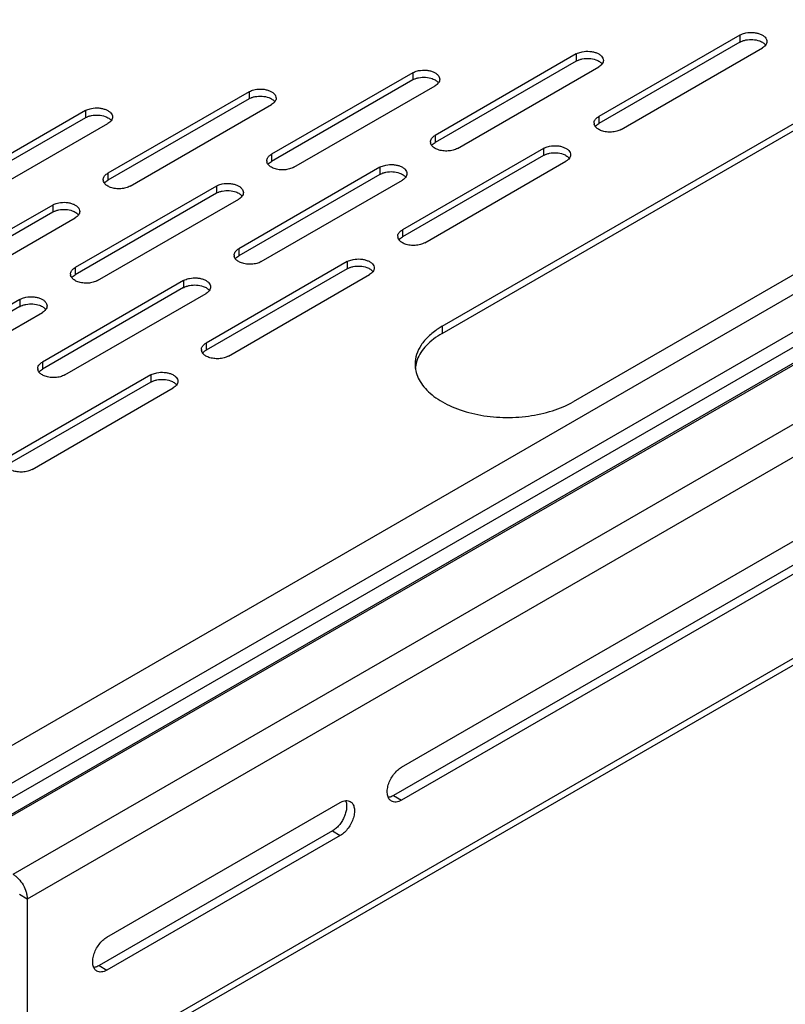
# Model space of a CAD drawing. Units: inches. Extents: x 1.6 to 88.3, y 1.6 to 57.1.
# Drawn here: x 78 to 82.1, y 39 to 44.3 of the extents above; entities that cross this region are included whole.
import ezdxf

# ---------------------------------------------------------------- set-up
doc = ezdxf.new("R2010")
doc.units = ezdxf.units.IN
doc.header["$LTSCALE"] = 4.986667
doc.header["$MEASUREMENT"] = 0
doc.layers.get('0').update_dxf_attribs({"linetype": 'CONTINUOUS'})
doc.layers.add('03_ALL_AXES', color=7, linetype='CONTINUOUS')

msp = doc.modelspace()

# ---------------------------------------------------------------- linework, layer by layer
at = {"color": 7, "linetype": 'Continuous'}
for p, q in [((85.915, 44.9551), (74.3953, 38.3042)), ((86.0493, 44.8285), (74.5187, 38.1714)), ((74.567, 38.1193), (86.1596, 44.8122)), ((86.2429, 44.7725), (74.6201, 38.0621)), ((85.618, 44.4023), (77.6843, 39.8218)), ((77.9608, 39.6622), (85.8945, 44.2427)), ((85.9981, 44.1245), (78.0378, 39.5287)), ((78.0378, 38.4411), (85.9981, 43.0369)), ((85.949, 42.9717), (78.0153, 38.3912)), ((80.0594, 40.2411), (82.6836, 41.7562)), ((82.69, 41.6308), (80.017, 40.0876)), ((82.6853, 41.5791), (80.0594, 40.0631)), ((80.017, 40.0876), (80.0594, 40.0631)), ((78.4685, 39.3225), (79.7285, 40.05)), ((79.6861, 39.8965), (78.426, 39.169)), ((79.7285, 39.872), (78.4685, 39.1445)), ((79.6861, 39.8965), (79.7285, 39.872)), ((78.0378, 39.5287), (77.9954, 39.5532)), ((78.0378, 39.5287), (78.0378, 38.4411)), ((78.426, 39.169), (78.4685, 39.1445))]:
    msp.add_line(p, q, dxfattribs=at)
msp.add_arc((79.706, 40.0376), 0.0562, 19.6209, 23.7163, dxfattribs=at)
for points, knots in [([(80.005, 40.0577), (80.0023, 40.0593), (79.9972, 40.0632), (79.991, 40.0709), (79.9865, 40.0804), (79.9824, 40.0956), (79.9818, 40.1179), (79.9876, 40.1461), (79.9992, 40.1747), (80.0157, 40.2016), (80.0357, 40.2244), (80.0514, 40.2364), (80.0594, 40.2411)], [0, 0, 0, 0, 0.042856, 0.087488, 0.135313, 0.18729, 0.304545, 0.438216, 0.582581, 0.729682, 0.871394, 1, 1, 1, 1]), ([(80.017, 40.0876), (80.0146, 40.0862), (80.0055, 40.0815), (79.9955, 40.0782), (79.9881, 40.0774)], [0, 0, 0, 0, 0.270066, 1, 1, 1, 1]), ([(79.759, 40.0565), (79.7611, 40.0506), (79.7637, 40.0372), (79.7629, 40.0159), (79.758, 39.9929), (79.7492, 39.9696), (79.737, 39.9471), (79.7221, 39.9267), (79.7052, 39.9095), (79.6925, 39.9002), (79.6861, 39.8965)], [0, 0, 0, 0, 0.100665, 0.215026, 0.341322, 0.475929, 0.614042, 0.750596, 0.880805, 1, 1, 1, 1]), ([(79.7285, 40.05), (79.7333, 40.0528), (79.7428, 40.0573), (79.7574, 40.0609), (79.7712, 40.0605), (79.7794, 40.0575), (79.783, 40.0554)], [0, 0, 0, 0, 0.289146, 0.549029, 0.782314, 1, 1, 1, 1]), ([(79.783, 40.0554), (79.7857, 40.0539), (79.7908, 40.05), (79.7969, 40.0422), (79.8015, 40.0328), (79.8056, 40.0175), (79.8061, 39.9953), (79.8004, 39.9671), (79.7888, 39.9384), (79.7723, 39.9116), (79.7522, 39.8888), (79.7366, 39.8767), (79.7285, 39.872)], [0, 0, 0, 0, 0.042856, 0.087488, 0.135313, 0.18729, 0.304545, 0.438216, 0.582581, 0.729682, 0.871394, 1, 1, 1, 1]), ([(80.0594, 40.0631), (80.0547, 40.0603), (80.0452, 40.0558), (80.0305, 40.0523), (80.0168, 40.0526), (80.0085, 40.0556), (80.005, 40.0577)], [0, 0, 0, 0, 0.289146, 0.549029, 0.782314, 1, 1, 1, 1]), ([(77.9608, 39.6622), (77.966, 39.6592), (77.9765, 39.6519), (77.996, 39.6336), (78.0166, 39.6054), (78.0307, 39.5735), (78.0367, 39.5475), (78.0378, 39.5348), (78.0378, 39.5287)], [0, 0, 0, 0, 0.114173, 0.237564, 0.499999, 0.762435, 0.885826, 1, 1, 1, 1]), ([(78.414, 39.1392), (78.4113, 39.1407), (78.4062, 39.1446), (78.4001, 39.1524), (78.3955, 39.1618), (78.3914, 39.1771), (78.3908, 39.1993), (78.3966, 39.2275), (78.4082, 39.2562), (78.4247, 39.283), (78.4447, 39.3058), (78.4604, 39.3179), (78.4685, 39.3225)], [0, 0, 0, 0, 0.042856, 0.087488, 0.135313, 0.18729, 0.304545, 0.438216, 0.582581, 0.729682, 0.871394, 1, 1, 1, 1]), ([(78.426, 39.169), (78.4236, 39.1677), (78.4146, 39.1629), (78.4045, 39.1597), (78.3971, 39.1588)], [0, 0, 0, 0, 0.270066, 1, 1, 1, 1]), ([(78.4685, 39.1445), (78.4637, 39.1418), (78.4542, 39.1373), (78.4396, 39.1337), (78.4258, 39.1341), (78.4176, 39.1371), (78.414, 39.1392)], [0, 0, 0, 0, 0.289146, 0.549029, 0.782314, 1, 1, 1, 1])]:
    msp.add_open_spline(points, degree=3, knots=knots, dxfattribs=at)
at = {"layer": '03_ALL_AXES', "color": 7, "linetype": 'Continuous'}
for p, q in [((81.8877, 44.198), (81.1247, 43.7575)), ((81.8877, 44.198), (81.8877, 44.1596)), ((81.8877, 44.1596), (81.1247, 43.7191)), ((81.2456, 43.6877), (82.0086, 44.1282)), ((82.0263, 44.1431), (82.0222, 44.1385)), ((81.0038, 44.0959), (80.2408, 43.6554)), ((81.0038, 44.0959), (81.0038, 44.0576)), ((81.0038, 44.0576), (80.2408, 43.6171)), ((80.3617, 43.5856), (81.1247, 44.0261)), ((81.1424, 44.041), (81.1383, 44.0364)), ((80.1199, 43.9939), (79.3569, 43.5534)), ((80.1199, 43.9555), (79.3569, 43.515)), ((80.1199, 43.9939), (80.1199, 43.9555)), ((80.2793, 42.624), (82.6128, 43.9712)), ((79.4778, 43.4836), (80.2408, 43.9241)), ((80.2585, 43.939), (80.2544, 43.9344)), ((80.2793, 42.5856), (82.6128, 43.9328)), ((79.236, 43.8918), (78.473, 43.4513)), ((79.236, 43.8534), (78.473, 43.4129)), ((79.236, 43.8918), (79.236, 43.8534)), ((78.594, 43.3815), (79.3569, 43.822)), ((79.3746, 43.8369), (79.3706, 43.8323)), ((78.3521, 43.7898), (77.5892, 43.3493)), ((78.3521, 43.7514), (77.5892, 43.3109)), ((78.3521, 43.7898), (78.3521, 43.7514)), ((81.1247, 43.7575), (81.1247, 43.7191)), ((77.7101, 43.2794), (78.473, 43.7199)), ((78.4907, 43.7348), (78.4867, 43.7302)), ((81.107, 43.7042), (81.111, 43.7088)), ((80.2408, 43.6554), (80.2408, 43.6171)), ((80.827, 43.5856), (80.064, 43.1451)), ((80.2231, 43.6022), (80.2272, 43.6068)), ((80.827, 43.5856), (80.827, 43.5473)), ((79.3569, 43.5534), (79.3569, 43.515)), ((80.827, 43.5473), (80.064, 43.1068)), ((80.9656, 43.5307), (80.9616, 43.5261)), ((83.3199, 43.563), (80.9865, 42.2158)), ((79.9431, 43.4836), (79.1801, 43.0431)), ((79.3392, 43.5001), (79.3433, 43.5047)), ((79.9431, 43.4836), (79.9431, 43.4452)), ((80.1849, 43.0753), (80.9479, 43.5158)), ((78.473, 43.4513), (78.473, 43.4129)), ((79.9431, 43.4452), (79.1801, 43.0047)), ((80.0817, 43.4287), (80.0777, 43.4241)), ((79.0592, 43.3815), (78.2963, 42.941)), ((78.4553, 43.398), (78.4594, 43.4026)), ((79.0592, 43.3815), (79.0592, 43.3431)), ((79.3011, 42.9733), (80.064, 43.4138)), ((79.0592, 43.3431), (78.2963, 42.9026)), ((79.1978, 43.3266), (79.1938, 43.322)), ((78.1753, 43.2794), (77.4124, 42.839)), ((78.1753, 43.2794), (78.1753, 43.2411)), ((78.4172, 42.8712), (79.1801, 43.3117)), ((78.1753, 43.2411), (77.4124, 42.8006)), ((77.5333, 42.7691), (78.2963, 43.2096)), ((78.314, 43.2245), (78.3099, 43.2199)), ((80.064, 43.1451), (80.064, 43.1068)), ((80.0463, 43.0919), (80.0504, 43.0965)), ((79.1801, 43.0431), (79.1801, 43.0047)), ((79.7663, 42.9733), (79.0034, 42.5328)), ((79.1625, 42.9898), (79.1665, 42.9944)), ((79.7663, 42.9733), (79.7663, 42.9349)), ((78.2786, 42.8877), (78.2826, 42.8923)), ((78.2963, 42.941), (78.2963, 42.9026)), ((79.7663, 42.9349), (79.0034, 42.4944)), ((79.1243, 42.463), (79.8873, 42.9035)), ((79.905, 42.9184), (79.9009, 42.9138)), ((78.8825, 42.8712), (78.1195, 42.4307)), ((78.8825, 42.8712), (78.8825, 42.8328)), ((78.8825, 42.8328), (78.1195, 42.3923)), ((78.2404, 42.3609), (79.0034, 42.8014)), ((79.0211, 42.8163), (79.017, 42.8117)), ((77.9986, 42.7691), (77.2356, 42.3286)), ((77.9986, 42.7308), (77.2356, 42.2903)), ((77.9986, 42.7691), (77.9986, 42.7308)), ((77.3565, 42.2588), (78.1195, 42.6993)), ((78.1372, 42.7142), (78.1331, 42.7096)), ((80.2793, 42.624), (80.2793, 42.5856)), ((79.0034, 42.5328), (79.0034, 42.4944)), ((78.9857, 42.4795), (78.9897, 42.4841)), ((78.1195, 42.4307), (78.1195, 42.3923)), ((78.7057, 42.3609), (77.9427, 41.9204)), ((78.1018, 42.3774), (78.1058, 42.382)), ((78.7057, 42.3609), (78.7057, 42.3225)), ((78.7057, 42.3225), (77.9427, 41.882)), ((78.8443, 42.306), (78.8402, 42.3014)), ((78.0636, 41.8506), (78.8266, 42.2911))]:
    msp.add_line(p, q, dxfattribs=at)
for centre, radius, start, end in [((81.1284, 43.7226), 0.0287, 180.1513, 191.0967), ((80.2445, 43.6205), 0.0287, 180.1513, 191.0967), ((79.3606, 43.5185), 0.0287, 180.1513, 191.0967), ((78.4767, 43.4164), 0.0287, 180.1513, 191.0967), ((80.0677, 43.1102), 0.0287, 180.1513, 191.0967), ((79.1838, 43.0082), 0.0287, 180.1513, 191.0967), ((78.3, 42.9061), 0.0287, 180.1513, 191.0967), ((80.5041, 42.2345), 0.4497, 119.9892, 123.1515), ((79.0071, 42.4979), 0.0287, 180.1513, 191.0967), ((80.3004, 42.4199), 0.1675, 180.0262, 188.3456), ((78.1232, 42.3958), 0.0287, 180.1513, 191.0967), ((80.3046, 42.4205), 0.1718, 188.353, 192.3331)]:
    msp.add_arc(centre, radius, start, end, dxfattribs=at)
for points, knots in [([(81.8877, 44.198), (81.89, 44.1993), (81.9002, 44.2046), (81.9113, 44.2079), (81.9199, 44.2097)], [0, 0, 0, 0, 0.233029, 1, 1, 1, 1]), ([(81.8988, 44.165), (81.9004, 44.1657), (81.9073, 44.1683), (81.9144, 44.1702), (81.9199, 44.1713)], [0, 0, 0, 0, 0.241433, 1, 1, 1, 1]), ([(81.9199, 44.2097), (81.933, 44.2124), (81.9534, 44.2134), (81.9794, 44.2095), (81.9972, 44.2041), (82.0123, 44.1964), (82.0241, 44.1867), (82.0317, 44.1755), (82.0336, 44.1671), (82.0336, 44.1632)], [0, 0, 0, 0, 0.296214, 0.442537, 0.580383, 0.705567, 0.815933, 0.912396, 1, 1, 1, 1]), ([(81.9199, 44.1713), (81.9322, 44.1738), (81.9573, 44.1753), (81.9821, 44.1707), (81.9936, 44.1665)], [0, 0, 0, 0, 0.508388, 1, 1, 1, 1]), ([(81.8877, 44.1596), (81.8885, 44.1601), (81.8921, 44.1621), (81.8959, 44.1639), (81.8988, 44.165)], [0, 0, 0, 0, 0.241853, 1, 1, 1, 1]), ([(81.9936, 44.1665), (82.0005, 44.164), (82.0129, 44.1581), (82.0233, 44.1489), (82.0269, 44.1438)], [0, 0, 0, 0, 0.540599, 1, 1, 1, 1]), ([(82.0222, 44.1385), (82.0213, 44.1375), (82.0171, 44.1336), (82.0123, 44.1304), (82.0086, 44.1282)], [0, 0, 0, 0, 0.237585, 1, 1, 1, 1]), ([(82.0336, 44.1632), (82.0336, 44.1597), (82.0323, 44.1524), (82.0286, 44.1461), (82.0263, 44.1431)], [0, 0, 0, 0, 0.480505, 1, 1, 1, 1]), ([(81.0038, 44.0959), (81.0061, 44.0973), (81.0163, 44.1025), (81.0274, 44.1059), (81.036, 44.1076)], [0, 0, 0, 0, 0.233029, 1, 1, 1, 1]), ([(81.0038, 44.0576), (81.0046, 44.0581), (81.0083, 44.0601), (81.012, 44.0618), (81.0149, 44.063)], [0, 0, 0, 0, 0.241853, 1, 1, 1, 1]), ([(81.0149, 44.063), (81.0166, 44.0636), (81.0234, 44.0662), (81.0305, 44.0681), (81.036, 44.0693)], [0, 0, 0, 0, 0.241433, 1, 1, 1, 1]), ([(81.036, 44.1076), (81.0491, 44.1103), (81.0695, 44.1114), (81.0955, 44.1075), (81.1133, 44.102), (81.1285, 44.0943), (81.1402, 44.0847), (81.1478, 44.0735), (81.1497, 44.0651), (81.1497, 44.0611)], [0, 0, 0, 0, 0.296214, 0.442537, 0.580383, 0.705567, 0.815933, 0.912396, 1, 1, 1, 1]), ([(81.036, 44.0693), (81.0484, 44.0718), (81.0735, 44.0733), (81.0982, 44.0686), (81.1097, 44.0645)], [0, 0, 0, 0, 0.508388, 1, 1, 1, 1]), ([(81.1097, 44.0645), (81.1166, 44.062), (81.129, 44.056), (81.1394, 44.0468), (81.143, 44.0418)], [0, 0, 0, 0, 0.540599, 1, 1, 1, 1]), ([(81.1497, 44.0611), (81.1497, 44.0576), (81.1484, 44.0504), (81.1447, 44.044), (81.1424, 44.041)], [0, 0, 0, 0, 0.480505, 1, 1, 1, 1]), ([(80.1521, 44.0056), (80.1652, 44.0082), (80.1856, 44.0093), (80.2116, 44.0054), (80.2294, 44), (80.2446, 43.9922), (80.2563, 43.9826), (80.264, 43.9714), (80.2658, 43.963), (80.2658, 43.959)], [0, 0, 0, 0, 0.296214, 0.442537, 0.580383, 0.705567, 0.815933, 0.912396, 1, 1, 1, 1]), ([(81.1383, 44.0364), (81.1374, 44.0355), (81.1332, 44.0316), (81.1285, 44.0283), (81.1247, 44.0261)], [0, 0, 0, 0, 0.237585, 1, 1, 1, 1]), ([(80.1199, 43.9939), (80.1222, 43.9952), (80.1324, 44.0004), (80.1435, 44.0038), (80.1521, 44.0056)], [0, 0, 0, 0, 0.233029, 1, 1, 1, 1]), ([(80.1199, 43.9555), (80.1207, 43.956), (80.1244, 43.958), (80.1281, 43.9597), (80.131, 43.9609)], [0, 0, 0, 0, 0.241853, 1, 1, 1, 1]), ([(80.131, 43.9609), (80.1327, 43.9616), (80.1395, 43.9642), (80.1467, 43.9661), (80.1521, 43.9672)], [0, 0, 0, 0, 0.241433, 1, 1, 1, 1]), ([(80.1521, 43.9672), (80.1645, 43.9697), (80.1896, 43.9712), (80.2143, 43.9666), (80.2258, 43.9624)], [0, 0, 0, 0, 0.508388, 1, 1, 1, 1]), ([(80.2258, 43.9624), (80.2327, 43.9599), (80.2451, 43.954), (80.2555, 43.9448), (80.2592, 43.9397)], [0, 0, 0, 0, 0.540599, 1, 1, 1, 1]), ([(80.2658, 43.959), (80.2658, 43.9556), (80.2645, 43.9483), (80.2608, 43.9419), (80.2585, 43.939)], [0, 0, 0, 0, 0.480505, 1, 1, 1, 1]), ([(79.236, 43.8918), (79.2383, 43.8931), (79.2485, 43.8984), (79.2596, 43.9018), (79.2682, 43.9035)], [0, 0, 0, 0, 0.233029, 1, 1, 1, 1]), ([(79.2682, 43.9035), (79.2814, 43.9062), (79.3017, 43.9072), (79.3277, 43.9033), (79.3455, 43.8979), (79.3607, 43.8902), (79.3724, 43.8805), (79.3801, 43.8693), (79.382, 43.8609), (79.382, 43.857)], [0, 0, 0, 0, 0.296214, 0.442537, 0.580383, 0.705567, 0.815933, 0.912396, 1, 1, 1, 1]), ([(80.2544, 43.9344), (80.2535, 43.9334), (80.2493, 43.9295), (80.2446, 43.9262), (80.2408, 43.9241)], [0, 0, 0, 0, 0.237585, 1, 1, 1, 1]), ([(79.236, 43.8534), (79.2369, 43.8539), (79.2405, 43.8559), (79.2442, 43.8577), (79.2471, 43.8588)], [0, 0, 0, 0, 0.241853, 1, 1, 1, 1]), ([(79.2471, 43.8588), (79.2488, 43.8595), (79.2557, 43.8621), (79.2628, 43.864), (79.2682, 43.8651)], [0, 0, 0, 0, 0.241433, 1, 1, 1, 1]), ([(79.2682, 43.8651), (79.2806, 43.8676), (79.3057, 43.8692), (79.3305, 43.8645), (79.3419, 43.8603)], [0, 0, 0, 0, 0.508388, 1, 1, 1, 1]), ([(79.3419, 43.8603), (79.3489, 43.8578), (79.3612, 43.8519), (79.3716, 43.8427), (79.3753, 43.8376)], [0, 0, 0, 0, 0.540599, 1, 1, 1, 1]), ([(79.382, 43.857), (79.382, 43.8535), (79.3806, 43.8462), (79.3769, 43.8399), (79.3746, 43.8369)], [0, 0, 0, 0, 0.480505, 1, 1, 1, 1]), ([(78.3521, 43.7898), (78.3544, 43.7911), (78.3646, 43.7963), (78.3757, 43.7997), (78.3843, 43.8014)], [0, 0, 0, 0, 0.233029, 1, 1, 1, 1]), ([(78.3843, 43.8014), (78.3975, 43.8041), (78.4178, 43.8052), (78.4439, 43.8013), (78.4617, 43.7958), (78.4768, 43.7881), (78.4886, 43.7785), (78.4962, 43.7673), (78.4981, 43.7589), (78.4981, 43.7549)], [0, 0, 0, 0, 0.296214, 0.442537, 0.580383, 0.705567, 0.815933, 0.912396, 1, 1, 1, 1]), ([(79.3706, 43.8323), (79.3696, 43.8313), (79.3654, 43.8275), (79.3607, 43.8242), (79.3569, 43.822)], [0, 0, 0, 0, 0.237585, 1, 1, 1, 1]), ([(78.3521, 43.7514), (78.353, 43.7519), (78.3566, 43.7539), (78.3604, 43.7556), (78.3633, 43.7568)], [0, 0, 0, 0, 0.241853, 1, 1, 1, 1]), ([(78.3633, 43.7568), (78.3649, 43.7575), (78.3718, 43.76), (78.3789, 43.762), (78.3843, 43.7631)], [0, 0, 0, 0, 0.241433, 1, 1, 1, 1]), ([(78.3843, 43.7631), (78.3967, 43.7656), (78.4218, 43.7671), (78.4466, 43.7624), (78.4581, 43.7583)], [0, 0, 0, 0, 0.508388, 1, 1, 1, 1]), ([(78.4581, 43.7583), (78.465, 43.7558), (78.4773, 43.7499), (78.4877, 43.7406), (78.4914, 43.7356)], [0, 0, 0, 0, 0.540599, 1, 1, 1, 1]), ([(78.4981, 43.7549), (78.4981, 43.7514), (78.4967, 43.7442), (78.493, 43.7378), (78.4907, 43.7348)], [0, 0, 0, 0, 0.480505, 1, 1, 1, 1]), ([(81.1052, 43.74), (81.1063, 43.7417), (81.1116, 43.7487), (81.1188, 43.7541), (81.1247, 43.7575)], [0, 0, 0, 0, 0.229466, 1, 1, 1, 1]), ([(78.4867, 43.7302), (78.4857, 43.7293), (78.4815, 43.7254), (78.4768, 43.7221), (78.473, 43.7199)], [0, 0, 0, 0, 0.237585, 1, 1, 1, 1]), ([(81.0996, 43.7225), (81.0996, 43.7255), (81.1006, 43.7317), (81.1034, 43.7374), (81.1052, 43.74)], [0, 0, 0, 0, 0.484989, 1, 1, 1, 1]), ([(81.1063, 43.7035), (81.1056, 43.7046), (81.1028, 43.7087), (81.1009, 43.7135), (81.1002, 43.7171)], [0, 0, 0, 0, 0.263011, 1, 1, 1, 1]), ([(81.1397, 43.6808), (81.1328, 43.6833), (81.1204, 43.6892), (81.11, 43.6984), (81.1063, 43.7035)], [0, 0, 0, 0, 0.540599, 1, 1, 1, 1]), ([(81.111, 43.7088), (81.112, 43.7098), (81.1162, 43.7137), (81.1209, 43.717), (81.1247, 43.7191)], [0, 0, 0, 0, 0.237585, 1, 1, 1, 1]), ([(80.2158, 43.6205), (80.2158, 43.6235), (80.2167, 43.6297), (80.2195, 43.6353), (80.2213, 43.638)], [0, 0, 0, 0, 0.484989, 1, 1, 1, 1]), ([(80.2213, 43.638), (80.2224, 43.6397), (80.2278, 43.6466), (80.2349, 43.6521), (80.2408, 43.6554)], [0, 0, 0, 0, 0.229466, 1, 1, 1, 1]), ([(81.2456, 43.6877), (81.2383, 43.6835), (81.2216, 43.677), (81.1945, 43.6726), (81.1665, 43.6735), (81.1482, 43.6777), (81.1397, 43.6808)], [0, 0, 0, 0, 0.231498, 0.487812, 0.750261, 1, 1, 1, 1]), ([(80.2224, 43.6014), (80.2217, 43.6025), (80.2189, 43.6067), (80.217, 43.6114), (80.2163, 43.615)], [0, 0, 0, 0, 0.263011, 1, 1, 1, 1]), ([(80.2558, 43.5787), (80.2489, 43.5812), (80.2365, 43.5872), (80.2261, 43.5964), (80.2224, 43.6014)], [0, 0, 0, 0, 0.540599, 1, 1, 1, 1]), ([(80.2272, 43.6068), (80.2281, 43.6077), (80.2323, 43.6116), (80.237, 43.6149), (80.2408, 43.6171)], [0, 0, 0, 0, 0.237585, 1, 1, 1, 1]), ([(80.3617, 43.5856), (80.3544, 43.5814), (80.3377, 43.5749), (80.3107, 43.5706), (80.2826, 43.5715), (80.2643, 43.5757), (80.2558, 43.5787)], [0, 0, 0, 0, 0.231498, 0.487812, 0.750261, 1, 1, 1, 1]), ([(80.827, 43.5856), (80.8293, 43.587), (80.8395, 43.5922), (80.8506, 43.5956), (80.8592, 43.5973)], [0, 0, 0, 0, 0.233029, 1, 1, 1, 1]), ([(80.8592, 43.5973), (80.8724, 43.6), (80.8927, 43.6011), (80.9187, 43.5972), (80.9365, 43.5917), (80.9517, 43.584), (80.9634, 43.5744), (80.9711, 43.5632), (80.9729, 43.5548), (80.973, 43.5508)], [0, 0, 0, 0, 0.296214, 0.442537, 0.580383, 0.705567, 0.815933, 0.912396, 1, 1, 1, 1]), ([(79.3319, 43.5184), (79.3319, 43.5214), (79.3329, 43.5276), (79.3356, 43.5332), (79.3374, 43.5359)], [0, 0, 0, 0, 0.484989, 1, 1, 1, 1]), ([(79.3374, 43.5359), (79.3385, 43.5376), (79.3439, 43.5446), (79.3511, 43.55), (79.3569, 43.5534)], [0, 0, 0, 0, 0.229466, 1, 1, 1, 1]), ([(80.827, 43.5473), (80.8279, 43.5478), (80.8315, 43.5498), (80.8352, 43.5515), (80.8381, 43.5527)], [0, 0, 0, 0, 0.241853, 1, 1, 1, 1]), ([(80.8381, 43.5527), (80.8398, 43.5533), (80.8466, 43.5559), (80.8538, 43.5578), (80.8592, 43.5589)], [0, 0, 0, 0, 0.241433, 1, 1, 1, 1]), ([(80.8592, 43.5589), (80.8716, 43.5615), (80.8967, 43.563), (80.9215, 43.5583), (80.9329, 43.5542)], [0, 0, 0, 0, 0.508388, 1, 1, 1, 1]), ([(80.9329, 43.5542), (80.9398, 43.5516), (80.9522, 43.5457), (80.9626, 43.5365), (80.9663, 43.5315)], [0, 0, 0, 0, 0.540599, 1, 1, 1, 1]), ([(80.973, 43.5508), (80.973, 43.5473), (80.9716, 43.5401), (80.9679, 43.5337), (80.9656, 43.5307)], [0, 0, 0, 0, 0.480505, 1, 1, 1, 1]), ([(79.3386, 43.4994), (79.3378, 43.5004), (79.335, 43.5046), (79.3331, 43.5093), (79.3324, 43.5129)], [0, 0, 0, 0, 0.263011, 1, 1, 1, 1]), ([(79.3719, 43.4767), (79.365, 43.4792), (79.3526, 43.4851), (79.3422, 43.4943), (79.3386, 43.4994)], [0, 0, 0, 0, 0.540599, 1, 1, 1, 1]), ([(79.3433, 43.5047), (79.3442, 43.5057), (79.3484, 43.5096), (79.3532, 43.5128), (79.3569, 43.515)], [0, 0, 0, 0, 0.237585, 1, 1, 1, 1]), ([(79.4778, 43.4836), (79.4706, 43.4794), (79.4538, 43.4729), (79.4268, 43.4685), (79.3987, 43.4694), (79.3804, 43.4736), (79.3719, 43.4767)], [0, 0, 0, 0, 0.231498, 0.487812, 0.750261, 1, 1, 1, 1]), ([(79.9431, 43.4836), (79.9454, 43.4849), (79.9556, 43.4901), (79.9667, 43.4935), (79.9753, 43.4953)], [0, 0, 0, 0, 0.233029, 1, 1, 1, 1]), ([(79.9753, 43.4953), (79.9885, 43.4979), (80.0088, 43.499), (80.0349, 43.4951), (80.0527, 43.4896), (80.0678, 43.4819), (80.0796, 43.4723), (80.0872, 43.4611), (80.0891, 43.4527), (80.0891, 43.4487)], [0, 0, 0, 0, 0.296214, 0.442537, 0.580383, 0.705567, 0.815933, 0.912396, 1, 1, 1, 1]), ([(80.9616, 43.5261), (80.9606, 43.5252), (80.9564, 43.5213), (80.9517, 43.518), (80.9479, 43.5158)], [0, 0, 0, 0, 0.237585, 1, 1, 1, 1]), ([(78.448, 43.4163), (78.448, 43.4193), (78.449, 43.4256), (78.4518, 43.4312), (78.4535, 43.4338)], [0, 0, 0, 0, 0.484989, 1, 1, 1, 1]), ([(78.4535, 43.4338), (78.4546, 43.4355), (78.46, 43.4425), (78.4672, 43.4479), (78.473, 43.4513)], [0, 0, 0, 0, 0.229466, 1, 1, 1, 1]), ([(79.9431, 43.4452), (79.944, 43.4457), (79.9476, 43.4477), (79.9514, 43.4494), (79.9543, 43.4506)], [0, 0, 0, 0, 0.241853, 1, 1, 1, 1]), ([(79.9543, 43.4506), (79.9559, 43.4513), (79.9628, 43.4539), (79.9699, 43.4558), (79.9753, 43.4569)], [0, 0, 0, 0, 0.241433, 1, 1, 1, 1]), ([(79.9753, 43.4569), (79.9877, 43.4594), (80.0128, 43.4609), (80.0376, 43.4563), (80.0491, 43.4521)], [0, 0, 0, 0, 0.508388, 1, 1, 1, 1]), ([(80.0491, 43.4521), (80.056, 43.4496), (80.0683, 43.4437), (80.0787, 43.4345), (80.0824, 43.4294)], [0, 0, 0, 0, 0.540599, 1, 1, 1, 1]), ([(80.0777, 43.4241), (80.0767, 43.4231), (80.0725, 43.4192), (80.0678, 43.4159), (80.064, 43.4138)], [0, 0, 0, 0, 0.237585, 1, 1, 1, 1]), ([(80.0891, 43.4487), (80.0891, 43.4453), (80.0877, 43.438), (80.084, 43.4316), (80.0817, 43.4287)], [0, 0, 0, 0, 0.480505, 1, 1, 1, 1]), ([(78.4547, 43.3973), (78.4539, 43.3984), (78.4512, 43.4025), (78.4492, 43.4073), (78.4485, 43.4109)], [0, 0, 0, 0, 0.263011, 1, 1, 1, 1]), ([(78.488, 43.3746), (78.4811, 43.3771), (78.4687, 43.383), (78.4583, 43.3923), (78.4547, 43.3973)], [0, 0, 0, 0, 0.540599, 1, 1, 1, 1]), ([(78.4594, 43.4026), (78.4603, 43.4036), (78.4645, 43.4075), (78.4693, 43.4108), (78.473, 43.4129)], [0, 0, 0, 0, 0.237585, 1, 1, 1, 1]), ([(78.594, 43.3815), (78.5867, 43.3773), (78.57, 43.3708), (78.5429, 43.3664), (78.5148, 43.3673), (78.4965, 43.3715), (78.488, 43.3746)], [0, 0, 0, 0, 0.231498, 0.487812, 0.750261, 1, 1, 1, 1]), ([(79.0592, 43.3815), (79.0615, 43.3828), (79.0718, 43.3881), (79.0828, 43.3915), (79.0914, 43.3932)], [0, 0, 0, 0, 0.233029, 1, 1, 1, 1]), ([(79.0914, 43.3932), (79.1046, 43.3959), (79.1249, 43.3969), (79.151, 43.393), (79.1688, 43.3876), (79.1839, 43.3799), (79.1957, 43.3702), (79.2033, 43.359), (79.2052, 43.3506), (79.2052, 43.3467)], [0, 0, 0, 0, 0.296214, 0.442537, 0.580383, 0.705567, 0.815933, 0.912396, 1, 1, 1, 1]), ([(79.0592, 43.3431), (79.0601, 43.3436), (79.0637, 43.3456), (79.0675, 43.3474), (79.0704, 43.3485)], [0, 0, 0, 0, 0.241853, 1, 1, 1, 1]), ([(79.0704, 43.3485), (79.072, 43.3492), (79.0789, 43.3518), (79.086, 43.3537), (79.0914, 43.3548)], [0, 0, 0, 0, 0.241433, 1, 1, 1, 1]), ([(79.0914, 43.3548), (79.1038, 43.3573), (79.1289, 43.3589), (79.1537, 43.3542), (79.1652, 43.35)], [0, 0, 0, 0, 0.508388, 1, 1, 1, 1]), ([(79.1652, 43.35), (79.1721, 43.3475), (79.1844, 43.3416), (79.1948, 43.3324), (79.1985, 43.3273)], [0, 0, 0, 0, 0.540599, 1, 1, 1, 1]), ([(79.1938, 43.322), (79.1928, 43.321), (79.1886, 43.3172), (79.1839, 43.3139), (79.1801, 43.3117)], [0, 0, 0, 0, 0.237585, 1, 1, 1, 1]), ([(79.2052, 43.3467), (79.2052, 43.3432), (79.2038, 43.3359), (79.2001, 43.3296), (79.1978, 43.3266)], [0, 0, 0, 0, 0.480505, 1, 1, 1, 1]), ([(78.1753, 43.2794), (78.1777, 43.2808), (78.1879, 43.286), (78.199, 43.2894), (78.2076, 43.2911)], [0, 0, 0, 0, 0.233029, 1, 1, 1, 1]), ([(78.2076, 43.2911), (78.2207, 43.2938), (78.2411, 43.2949), (78.2671, 43.291), (78.2849, 43.2855), (78.3, 43.2778), (78.3118, 43.2682), (78.3194, 43.257), (78.3213, 43.2486), (78.3213, 43.2446)], [0, 0, 0, 0, 0.296214, 0.442537, 0.580383, 0.705567, 0.815933, 0.912396, 1, 1, 1, 1]), ([(78.1753, 43.2411), (78.1762, 43.2416), (78.1798, 43.2436), (78.1836, 43.2453), (78.1865, 43.2465)], [0, 0, 0, 0, 0.241853, 1, 1, 1, 1]), ([(78.1865, 43.2465), (78.1881, 43.2471), (78.195, 43.2497), (78.2021, 43.2517), (78.2076, 43.2528)], [0, 0, 0, 0, 0.241433, 1, 1, 1, 1]), ([(78.2076, 43.2528), (78.2199, 43.2553), (78.245, 43.2568), (78.2698, 43.2521), (78.2813, 43.248)], [0, 0, 0, 0, 0.508388, 1, 1, 1, 1]), ([(78.2813, 43.248), (78.2882, 43.2455), (78.3006, 43.2396), (78.311, 43.2303), (78.3146, 43.2253)], [0, 0, 0, 0, 0.540599, 1, 1, 1, 1]), ([(78.3099, 43.2199), (78.3089, 43.219), (78.3048, 43.2151), (78.3, 43.2118), (78.2963, 43.2096)], [0, 0, 0, 0, 0.237585, 1, 1, 1, 1]), ([(78.3213, 43.2446), (78.3213, 43.2411), (78.32, 43.2339), (78.3163, 43.2275), (78.314, 43.2245)], [0, 0, 0, 0, 0.480505, 1, 1, 1, 1]), ([(80.039, 43.1102), (80.039, 43.1132), (80.04, 43.1194), (80.0427, 43.125), (80.0445, 43.1277)], [0, 0, 0, 0, 0.484989, 1, 1, 1, 1]), ([(80.0457, 43.0911), (80.0449, 43.0922), (80.0422, 43.0964), (80.0402, 43.1011), (80.0395, 43.1047)], [0, 0, 0, 0, 0.263011, 1, 1, 1, 1]), ([(80.0445, 43.1277), (80.0456, 43.1293), (80.051, 43.1363), (80.0582, 43.1418), (80.064, 43.1451)], [0, 0, 0, 0, 0.229466, 1, 1, 1, 1]), ([(80.0504, 43.0965), (80.0513, 43.0974), (80.0555, 43.1013), (80.0603, 43.1046), (80.064, 43.1068)], [0, 0, 0, 0, 0.237585, 1, 1, 1, 1]), ([(80.079, 43.0684), (80.0721, 43.0709), (80.0597, 43.0768), (80.0493, 43.0861), (80.0457, 43.0911)], [0, 0, 0, 0, 0.540599, 1, 1, 1, 1]), ([(80.1849, 43.0753), (80.1777, 43.0711), (80.1609, 43.0646), (80.1339, 43.0603), (80.1058, 43.0612), (80.0875, 43.0653), (80.079, 43.0684)], [0, 0, 0, 0, 0.231498, 0.487812, 0.750261, 1, 1, 1, 1]), ([(79.1551, 43.0081), (79.1551, 43.0111), (79.1561, 43.0173), (79.1589, 43.0229), (79.1606, 43.0256)], [0, 0, 0, 0, 0.484989, 1, 1, 1, 1]), ([(79.1618, 42.9891), (79.161, 42.9901), (79.1583, 42.9943), (79.1563, 42.999), (79.1556, 43.0026)], [0, 0, 0, 0, 0.263011, 1, 1, 1, 1]), ([(79.1606, 43.0256), (79.1617, 43.0273), (79.1671, 43.0343), (79.1743, 43.0397), (79.1801, 43.0431)], [0, 0, 0, 0, 0.229466, 1, 1, 1, 1]), ([(79.1665, 42.9944), (79.1675, 42.9954), (79.1716, 42.9992), (79.1764, 43.0025), (79.1801, 43.0047)], [0, 0, 0, 0, 0.237585, 1, 1, 1, 1]), ([(79.1951, 42.9664), (79.1882, 42.9689), (79.1758, 42.9748), (79.1654, 42.984), (79.1618, 42.9891)], [0, 0, 0, 0, 0.540599, 1, 1, 1, 1]), ([(79.3011, 42.9733), (79.2938, 42.9691), (79.2771, 42.9625), (79.25, 42.9582), (79.2219, 42.9591), (79.2036, 42.9633), (79.1951, 42.9664)], [0, 0, 0, 0, 0.231498, 0.487812, 0.750261, 1, 1, 1, 1]), ([(79.7663, 42.9733), (79.7686, 42.9746), (79.7789, 42.9798), (79.7899, 42.9832), (79.7986, 42.985)], [0, 0, 0, 0, 0.233029, 1, 1, 1, 1]), ([(79.7775, 42.9403), (79.7791, 42.941), (79.786, 42.9436), (79.7931, 42.9455), (79.7986, 42.9466)], [0, 0, 0, 0, 0.241433, 1, 1, 1, 1]), ([(79.7986, 42.985), (79.8117, 42.9876), (79.832, 42.9887), (79.8581, 42.9848), (79.8759, 42.9793), (79.891, 42.9716), (79.9028, 42.962), (79.9104, 42.9508), (79.9123, 42.9424), (79.9123, 42.9384)], [0, 0, 0, 0, 0.296214, 0.442537, 0.580383, 0.705567, 0.815933, 0.912396, 1, 1, 1, 1]), ([(79.7986, 42.9466), (79.8109, 42.9491), (79.836, 42.9506), (79.8608, 42.946), (79.8723, 42.9418)], [0, 0, 0, 0, 0.508388, 1, 1, 1, 1]), ([(78.2712, 42.906), (78.2712, 42.909), (78.2722, 42.9153), (78.275, 42.9209), (78.2767, 42.9235)], [0, 0, 0, 0, 0.484989, 1, 1, 1, 1]), ([(78.2779, 42.887), (78.2771, 42.8881), (78.2744, 42.8922), (78.2725, 42.897), (78.2718, 42.9006)], [0, 0, 0, 0, 0.263011, 1, 1, 1, 1]), ([(78.2767, 42.9235), (78.2778, 42.9252), (78.2832, 42.9322), (78.2904, 42.9376), (78.2963, 42.941)], [0, 0, 0, 0, 0.229466, 1, 1, 1, 1]), ([(78.2826, 42.8923), (78.2836, 42.8933), (78.2878, 42.8972), (78.2925, 42.9005), (78.2963, 42.9026)], [0, 0, 0, 0, 0.237585, 1, 1, 1, 1]), ([(79.7663, 42.9349), (79.7672, 42.9354), (79.7708, 42.9374), (79.7746, 42.9391), (79.7775, 42.9403)], [0, 0, 0, 0, 0.241853, 1, 1, 1, 1]), ([(79.8723, 42.9418), (79.8792, 42.9393), (79.8916, 42.9334), (79.902, 42.9241), (79.9056, 42.9191)], [0, 0, 0, 0, 0.540599, 1, 1, 1, 1]), ([(79.9009, 42.9138), (79.8999, 42.9128), (79.8958, 42.9089), (79.891, 42.9056), (79.8873, 42.9035)], [0, 0, 0, 0, 0.237585, 1, 1, 1, 1]), ([(79.9123, 42.9384), (79.9123, 42.935), (79.9109, 42.9277), (79.9072, 42.9213), (79.905, 42.9184)], [0, 0, 0, 0, 0.480505, 1, 1, 1, 1]), ([(78.3112, 42.8643), (78.3043, 42.8668), (78.292, 42.8727), (78.2816, 42.882), (78.2779, 42.887)], [0, 0, 0, 0, 0.540599, 1, 1, 1, 1]), ([(78.4172, 42.8712), (78.4099, 42.867), (78.3932, 42.8605), (78.3661, 42.8561), (78.3381, 42.857), (78.3198, 42.8612), (78.3112, 42.8643)], [0, 0, 0, 0, 0.231498, 0.487812, 0.750261, 1, 1, 1, 1]), ([(78.8825, 42.8712), (78.8848, 42.8725), (78.895, 42.8778), (78.9061, 42.8812), (78.9147, 42.8829)], [0, 0, 0, 0, 0.233029, 1, 1, 1, 1]), ([(78.8825, 42.8328), (78.8833, 42.8333), (78.8869, 42.8353), (78.8907, 42.8371), (78.8936, 42.8382)], [0, 0, 0, 0, 0.241853, 1, 1, 1, 1]), ([(78.8936, 42.8382), (78.8952, 42.8389), (78.9021, 42.8415), (78.9092, 42.8434), (78.9147, 42.8445)], [0, 0, 0, 0, 0.241433, 1, 1, 1, 1]), ([(78.9147, 42.8829), (78.9278, 42.8856), (78.9482, 42.8866), (78.9742, 42.8827), (78.992, 42.8773), (79.0072, 42.8696), (79.0189, 42.8599), (79.0265, 42.8487), (79.0284, 42.8403), (79.0284, 42.8364)], [0, 0, 0, 0, 0.296214, 0.442537, 0.580383, 0.705567, 0.815933, 0.912396, 1, 1, 1, 1]), ([(78.9147, 42.8445), (78.9271, 42.847), (78.9521, 42.8486), (78.9769, 42.8439), (78.9884, 42.8397)], [0, 0, 0, 0, 0.508388, 1, 1, 1, 1]), ([(78.9884, 42.8397), (78.9953, 42.8372), (79.0077, 42.8313), (79.0181, 42.8221), (79.0217, 42.817)], [0, 0, 0, 0, 0.540599, 1, 1, 1, 1]), ([(78.0308, 42.7808), (78.0439, 42.7835), (78.0643, 42.7846), (78.0903, 42.7807), (78.1081, 42.7752), (78.1233, 42.7675), (78.135, 42.7579), (78.1426, 42.7467), (78.1445, 42.7383), (78.1445, 42.7343)], [0, 0, 0, 0, 0.296214, 0.442537, 0.580383, 0.705567, 0.815933, 0.912396, 1, 1, 1, 1]), ([(79.017, 42.8117), (79.0161, 42.8107), (79.0119, 42.8069), (79.0071, 42.8036), (79.0034, 42.8014)], [0, 0, 0, 0, 0.237585, 1, 1, 1, 1]), ([(79.0284, 42.8364), (79.0284, 42.8329), (79.0271, 42.8256), (79.0234, 42.8193), (79.0211, 42.8163)], [0, 0, 0, 0, 0.480505, 1, 1, 1, 1]), ([(77.9986, 42.7691), (78.0009, 42.7705), (78.0111, 42.7757), (78.0222, 42.7791), (78.0308, 42.7808)], [0, 0, 0, 0, 0.233029, 1, 1, 1, 1]), ([(77.9986, 42.7308), (77.9994, 42.7313), (78.0031, 42.7333), (78.0068, 42.735), (78.0097, 42.7362)], [0, 0, 0, 0, 0.241853, 1, 1, 1, 1]), ([(78.0097, 42.7362), (78.0114, 42.7368), (78.0182, 42.7394), (78.0253, 42.7414), (78.0308, 42.7425)], [0, 0, 0, 0, 0.241433, 1, 1, 1, 1]), ([(78.0308, 42.7425), (78.0432, 42.745), (78.0683, 42.7465), (78.093, 42.7418), (78.1045, 42.7377)], [0, 0, 0, 0, 0.508388, 1, 1, 1, 1]), ([(78.1045, 42.7377), (78.1114, 42.7352), (78.1238, 42.7293), (78.1342, 42.72), (78.1379, 42.715)], [0, 0, 0, 0, 0.540599, 1, 1, 1, 1]), ([(78.1445, 42.7343), (78.1445, 42.7308), (78.1432, 42.7236), (78.1395, 42.7172), (78.1372, 42.7142)], [0, 0, 0, 0, 0.480505, 1, 1, 1, 1]), ([(78.1331, 42.7096), (78.1322, 42.7087), (78.128, 42.7048), (78.1233, 42.7015), (78.1195, 42.6993)], [0, 0, 0, 0, 0.237585, 1, 1, 1, 1]), ([(80.2582, 42.611), (80.2392, 42.5986), (80.2048, 42.5721), (80.1642, 42.525), (80.1388, 42.4737), (80.1329, 42.4373), (80.1329, 42.4198)], [0, 0, 0, 0, 0.286234, 0.544261, 0.778816, 1, 1, 1, 1]), ([(80.2793, 42.5856), (80.2632, 42.5763), (80.233, 42.5564), (80.194, 42.5218), (80.1638, 42.4842), (80.1495, 42.4567), (80.1443, 42.4429)], [0, 0, 0, 0, 0.280234, 0.539675, 0.778475, 1, 1, 1, 1]), ([(78.9838, 42.5153), (78.9849, 42.517), (78.9903, 42.524), (78.9975, 42.5294), (79.0034, 42.5328)], [0, 0, 0, 0, 0.229466, 1, 1, 1, 1]), ([(78.9783, 42.4978), (78.9783, 42.5008), (78.9793, 42.507), (78.9821, 42.5126), (78.9838, 42.5153)], [0, 0, 0, 0, 0.484989, 1, 1, 1, 1]), ([(78.985, 42.4788), (78.9842, 42.4798), (78.9815, 42.484), (78.9796, 42.4887), (78.9789, 42.4923)], [0, 0, 0, 0, 0.263011, 1, 1, 1, 1]), ([(79.0183, 42.4561), (79.0114, 42.4586), (78.9991, 42.4645), (78.9887, 42.4737), (78.985, 42.4788)], [0, 0, 0, 0, 0.540599, 1, 1, 1, 1]), ([(78.9897, 42.4841), (78.9907, 42.4851), (78.9949, 42.4889), (78.9996, 42.4922), (79.0034, 42.4944)], [0, 0, 0, 0, 0.237585, 1, 1, 1, 1]), ([(78.0944, 42.3957), (78.0944, 42.3987), (78.0954, 42.405), (78.0982, 42.4106), (78.1, 42.4132)], [0, 0, 0, 0, 0.484989, 1, 1, 1, 1]), ([(78.1, 42.4132), (78.1011, 42.4149), (78.1064, 42.4219), (78.1136, 42.4273), (78.1195, 42.4307)], [0, 0, 0, 0, 0.229466, 1, 1, 1, 1]), ([(79.1243, 42.463), (79.117, 42.4588), (79.1003, 42.4522), (79.0732, 42.4479), (79.0452, 42.4488), (79.0269, 42.453), (79.0183, 42.4561)], [0, 0, 0, 0, 0.231498, 0.487812, 0.750261, 1, 1, 1, 1]), ([(80.1443, 42.4429), (80.1429, 42.439), (80.1377, 42.4237), (80.1345, 42.4077), (80.1335, 42.3957)], [0, 0, 0, 0, 0.254512, 1, 1, 1, 1]), ([(78.1011, 42.3767), (78.1004, 42.3778), (78.0976, 42.3819), (78.0957, 42.3867), (78.095, 42.3903)], [0, 0, 0, 0, 0.263011, 1, 1, 1, 1]), ([(78.1345, 42.354), (78.1276, 42.3565), (78.1152, 42.3624), (78.1048, 42.3716), (78.1011, 42.3767)], [0, 0, 0, 0, 0.540599, 1, 1, 1, 1]), ([(78.1058, 42.382), (78.1068, 42.383), (78.111, 42.3869), (78.1157, 42.3902), (78.1195, 42.3923)], [0, 0, 0, 0, 0.237585, 1, 1, 1, 1]), ([(78.2404, 42.3609), (78.2331, 42.3567), (78.2164, 42.3502), (78.1893, 42.3458), (78.1613, 42.3467), (78.143, 42.3509), (78.1345, 42.354)], [0, 0, 0, 0, 0.231498, 0.487812, 0.750261, 1, 1, 1, 1]), ([(78.7057, 42.3609), (78.708, 42.3622), (78.7182, 42.3675), (78.7293, 42.3708), (78.7379, 42.3726)], [0, 0, 0, 0, 0.233029, 1, 1, 1, 1]), ([(78.7379, 42.3726), (78.751, 42.3753), (78.7714, 42.3763), (78.7974, 42.3724), (78.8152, 42.367), (78.8304, 42.3593), (78.8421, 42.3496), (78.8498, 42.3384), (78.8516, 42.33), (78.8516, 42.3261)], [0, 0, 0, 0, 0.296214, 0.442537, 0.580383, 0.705567, 0.815933, 0.912396, 1, 1, 1, 1]), ([(80.1368, 42.3838), (80.1398, 42.3702), (80.1493, 42.3429), (80.1728, 42.3046), (80.2051, 42.2687), (80.2455, 42.2359), (80.2933, 42.2068), (80.3676, 42.1725), (80.4729, 42.1426), (80.6076, 42.128), (80.7443, 42.1348), (80.8728, 42.1625), (80.9515, 42.1956), (80.9865, 42.2158)], [0, 0, 0, 0, 0.043416, 0.089576, 0.139413, 0.193398, 0.251642, 0.313912, 0.448373, 0.591327, 0.735645, 0.873992, 1, 1, 1, 1]), ([(78.7057, 42.3225), (78.7065, 42.323), (78.7102, 42.325), (78.7139, 42.3268), (78.7168, 42.3279)], [0, 0, 0, 0, 0.241853, 1, 1, 1, 1]), ([(78.7168, 42.3279), (78.7185, 42.3286), (78.7253, 42.3312), (78.7324, 42.3331), (78.7379, 42.3342)], [0, 0, 0, 0, 0.241433, 1, 1, 1, 1]), ([(78.7379, 42.3342), (78.7503, 42.3367), (78.7754, 42.3383), (78.8001, 42.3336), (78.8116, 42.3294)], [0, 0, 0, 0, 0.508388, 1, 1, 1, 1]), ([(78.8116, 42.3294), (78.8185, 42.3269), (78.8309, 42.321), (78.8413, 42.3118), (78.845, 42.3067)], [0, 0, 0, 0, 0.540599, 1, 1, 1, 1]), ([(78.8516, 42.3261), (78.8516, 42.3226), (78.8503, 42.3153), (78.8466, 42.309), (78.8443, 42.306)], [0, 0, 0, 0, 0.480505, 1, 1, 1, 1]), ([(78.8402, 42.3014), (78.8393, 42.3004), (78.8351, 42.2966), (78.8304, 42.2933), (78.8266, 42.2911)], [0, 0, 0, 0, 0.237585, 1, 1, 1, 1]), ([(78.0636, 41.8506), (78.0564, 41.8464), (78.0396, 41.8399), (78.0126, 41.8355), (77.9845, 41.8364), (77.9662, 41.8406), (77.9577, 41.8437)], [0, 0, 0, 0, 0.231498, 0.487812, 0.750261, 1, 1, 1, 1])]:
    msp.add_open_spline(points, degree=3, knots=knots, dxfattribs=at)

doc.saveas('drawing.dxf')
